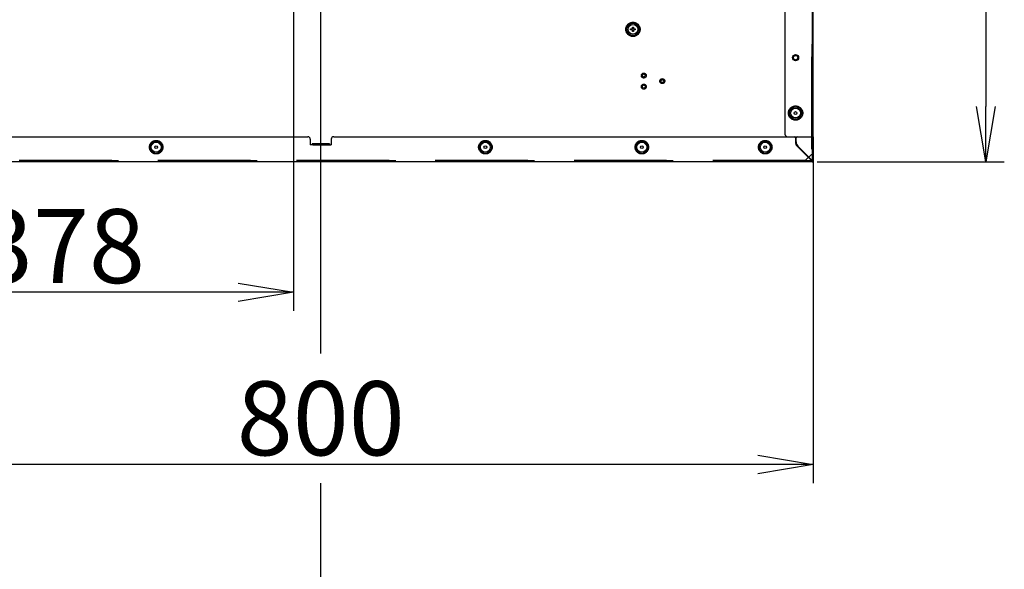
# Model space of a CAD drawing. Extents: x 15 to 412, y 10 to 287.
# Drawn here: x 51 to 104, y 183 to 212 of the extents above; entities that cross this region are included whole.
import ezdxf

# ---------------------------------------------------------------- set-up
doc = ezdxf.new("R2010")
doc.units = 0
doc.header["$LTSCALE"] = 20
doc.linetypes.add('CENTER', pattern=[2, 1.25, -0.25, 0.25, -0.25])
doc.linetypes.add('HIDDEN', pattern=[0.375, 0.25, -0.125])
doc.layers.get('0').update_dxf_attribs({"linetype": 'CONTINUOUS'})
doc.layers.add('A0', color=2, linetype='CONTINUOUS')
doc.dimstyles.new('A002', dxfattribs={"dimtxt": 4, "dimasz": 3, "dimexe": 1, "dimexo": 0.3, "dimgap": 0.09, "dimtad": 1, "dimdec": 1, "dimlfac": 15, "dimdsep": 46, "dimtxsty": 'Standard', "dimcen": 0.09, "dimazin": 2, "dimtfac": 0.5, "dimtdec": 4, "dimtmove": 0, "dimatfit": 3, "dimfxl": 1, "dimtvp": 0.625, "dimtolj": 1, "dimtzin": 0, "dimarcsym": 0})

# ---------------------------------------------------------------- blocks, each defined once
blk = doc.blocks.new('_OPEN')
at = {"color": 0, "linetype": 'ByBlock', "lineweight": -2}
for p, q in [((-1, 0.166667), (0, 0)), ((0, 0), (-1, -0.166667)), ((0, 0), (-1, 0))]:
    blk.add_line(p, q, dxfattribs=at)
blk = doc.blocks.new('*D13')
at = {"layer": 'A0', "color": 0, "linetype": 'ByBlock', "lineweight": -2}
for p, q in [((40.611, 205.758), (40.611, 187.327)), ((93.878, 205.758), (93.878, 187.327)), ((90.878, 188.327), (43.611, 188.327))]:
    blk.add_line(p, q, dxfattribs=at)
at = {"layer": 'A0', "color": 0, "linetype": 'ByBlock', "xscale": 3, "yscale": 3, "zscale": 3}
for p, rotation in [((40.611, 188.327), 180), ((93.878, 188.327), 360)]:
    blk.add_blockref('_OPEN', p, dxfattribs=dict(at, rotation=rotation))
at = {"layer": 'A0', "color": 0, "linetype": 'ByBlock', "insert": (67.245, 190.827), "char_height": 4, "attachment_point": 5, "line_spacing_factor": 0.6}
blk.add_mtext('\\A1;800', dxfattribs=at)
blk = doc.blocks.new('*D14')
at = {"layer": 'A0', "color": 0, "linetype": 'ByBlock', "lineweight": -2}
for p, q in [((94.125, 248.024), (104.205, 248.024)), ((103.205, 245.024), (103.205, 207.691)), ((94.091, 204.691), (104.205, 204.691))]:
    blk.add_line(p, q, dxfattribs=at)
at = {"layer": 'A0', "color": 0, "linetype": 'ByBlock', "xscale": 3, "yscale": 3, "zscale": 3}
for p, rotation in [((103.205, 248.024), 90), ((103.205, 204.691), 270)]:
    blk.add_blockref('_OPEN', p, dxfattribs=dict(at, rotation=rotation))
at = {"layer": 'A0', "color": 0, "linetype": 'ByBlock', "insert": (100.705, 226.358), "char_height": 4, "attachment_point": 5, "rotation": 90, "line_spacing_factor": 0.6}
blk.add_mtext('\\A1;650', dxfattribs=at)
blk = doc.blocks.new('*D26')
at = {"layer": 'A0', "color": 0, "linetype": 'ByBlock', "lineweight": -2}
for p, q in [((65.778, 214.751), (65.778, 196.642)), ((40.611, 205.758), (40.611, 196.642)), ((62.778, 197.642), (43.611, 197.642))]:
    blk.add_line(p, q, dxfattribs=at)
at = {"layer": 'A0', "color": 0, "linetype": 'ByBlock', "xscale": 3, "yscale": 3, "zscale": 3}
for p, rotation in [((40.611, 197.642), 180), ((65.778, 197.642), 360)]:
    blk.add_blockref('_OPEN', p, dxfattribs=dict(at, rotation=rotation))
at = {"layer": 'A0', "color": 0, "linetype": 'ByBlock', "insert": (53.195, 200.142), "char_height": 4, "attachment_point": 5, "line_spacing_factor": 0.6}
blk.add_mtext('\\A1;378', dxfattribs=at)

msp = doc.modelspace()

# ---------------------------------------------------------------- linework, layer by layer
at = {"layer": 'A0', "color": 3, "linetype": 'CENTER'}
for p, q in [((67.2447, 194.3266), (67.2447, 250.7235)), ((67.2447, 16.6336), (67.2447, 187.3266))]:
    msp.add_line(p, q, dxfattribs=at)
at = {"layer": 'A0', "color": 7, "linetype": 'Continuous'}
for p, q in [((92.3447, 247.8377), (92.3447, 206.191)), ((93.8247, 247.8844), (93.8247, 205.1044)), ((93.8781, 206.0577), (93.8781, 247.971)), ((84.0937, 211.9887), (84.1558, 211.9887)), ((84.0937, 211.8955), (84.0937, 211.9887)), ((84.1558, 211.9887), (84.1558, 211.8955)), ((84.0004, 211.8955), (84.0937, 211.8955)), ((84.0004, 211.8333), (84.0004, 211.8955)), ((84.0937, 211.8333), (84.0004, 211.8333)), ((84.0937, 211.7401), (84.0937, 211.8333)), ((84.1558, 211.7401), (84.0937, 211.7401)), ((84.1558, 211.8955), (84.249, 211.8955)), ((84.1558, 211.8333), (84.1558, 211.7401)), ((84.249, 211.8333), (84.1558, 211.8333)), ((84.249, 211.8955), (84.249, 211.8333)), ((41.6447, 206.0577), (66.5447, 206.0577)), ((67.9447, 206.0577), (92.8447, 206.0577)), ((92.4781, 206.0577), (93.8781, 206.0577)), ((93.0114, 206.0577), (93.8247, 206.0577)), ((93.8781, 206.0577), (93.8247, 206.0577)), ((93.8781, 206.0577), (93.8781, 204.7777)), ((67.7114, 205.671), (66.7781, 205.671)), ((66.7781, 205.671), (66.7781, 205.6244)), ((67.7114, 205.671), (67.7114, 205.6244)), ((92.9114, 205.991), (92.9114, 205.786)), ((92.9447, 205.786), (92.9447, 205.991)), ((93.0188, 205.5268), (93.8011, 204.7444)), ((93.8247, 204.768), (93.0424, 205.5503)), ((93.7914, 204.691), (40.6883, 204.691)), ((93.8247, 204.691), (93.7914, 204.691)), ((93.8011, 204.691), (93.8011, 204.7444)), ((93.8247, 204.7444), (93.8011, 204.7444)), ((93.8781, 204.768), (93.8247, 204.768)), ((93.8247, 204.7444), (93.8247, 204.768)), ((93.8781, 204.7444), (93.8781, 204.7777))]:
    msp.add_line(p, q, dxfattribs=at)
at = {"layer": 'A0', "color": 7, "linetype": 'HIDDEN'}
for p, q in [((93.7714, 247.8844), (93.7714, 205.1044)), ((93.7714, 205.1044), (93.4381, 204.771)), ((93.7714, 205.1044), (93.8247, 205.1044)), ((93.4381, 204.771), (41.0514, 204.771))]:
    msp.add_line(p, q, dxfattribs=at)
at = {"layer": 'A0', "color": 8, "linetype": 'HIDDEN'}
for p, q in [((93.8247, 206.0577), (93.8247, 247.971)), ((93.8247, 206.0577), (93.8247, 204.768)), ((93.8011, 204.7444), (40.6883, 204.7444))]:
    msp.add_line(p, q, dxfattribs=at)
at = {"layer": 'A0', "color": 3, "linetype": 'Continuous'}
for p, q in [((66.6781, 205.9244), (66.6781, 205.6244)), ((66.8114, 205.6244), (66.6781, 205.6244)), ((66.8114, 205.671), (66.8114, 205.6244)), ((66.8114, 205.6577), (67.6781, 205.6577)), ((67.6781, 205.671), (67.6781, 205.6244)), ((67.6781, 205.6244), (67.8114, 205.6244)), ((67.8114, 205.9244), (67.8114, 205.6244))]:
    msp.add_line(p, q, dxfattribs=at)
at = {"layer": 'A0', "color": 3, "linetype": 'HIDDEN'}
msp.add_line((66.8114, 205.6244), (67.6781, 205.6244), dxfattribs=at)
at = {"layer": 'A0', "color": 7, "linetype": 'HIDDEN'}
for centre, radius in [((84.1247, 211.8644), 0.3867), ((84.7114, 209.3644), 0.1333), ((84.7114, 208.7644), 0.1333), ((85.7114, 209.0644), 0.1333)]:
    msp.add_circle(centre, radius, dxfattribs=at)
at = {"layer": 'A0', "color": 3, "linetype": 'Continuous'}
for centre, radius in [((84.1247, 211.8644), 0.3333), ((84.7114, 209.3644), 0.08), ((84.7114, 208.7644), 0.08), ((92.9181, 207.3377), 0.2667), ((92.9181, 207.3377), 0.0767), ((58.3447, 205.491), 0.3333), ((58.3447, 205.491), 0.2667), ((58.3447, 205.491), 0.0767), ((76.1447, 205.491), 0.3333), ((76.1447, 205.491), 0.2667), ((76.1447, 205.491), 0.0767), ((84.6047, 205.491), 0.3333), ((84.6047, 205.491), 0.2667), ((84.6047, 205.491), 0.0767), ((91.2781, 205.491), 0.3333), ((91.2781, 205.491), 0.2667), ((91.2781, 205.491), 0.0767)]:
    msp.add_circle(centre, radius, dxfattribs=at)
at = {"layer": 'A0', "color": 7, "linetype": 'Continuous'}
for centre, radius in [((84.1247, 211.8644), 0.2667), ((92.9181, 210.3377), 0.1667), ((92.9181, 210.3377), 0.1207), ((85.7114, 209.0644), 0.08), ((92.9181, 207.3377), 0.3333)]:
    msp.add_circle(centre, radius, dxfattribs=at)
at = {"layer": 'A0', "color": 3, "linetype": 'HIDDEN'}
for centre, radius in [((85.7114, 209.0644), 0.08), ((58.3447, 205.491), 0.3667), ((76.1447, 205.491), 0.3667), ((84.6047, 205.491), 0.3667), ((91.2781, 205.491), 0.3667)]:
    msp.add_circle(centre, radius, dxfattribs=at)
at = {"layer": 'A0', "color": 8, "linetype": 'HIDDEN'}
msp.add_circle((92.9181, 207.3377), 0.3873, dxfattribs=at)
at = {"layer": 'A0', "color": 3, "linetype": 'Continuous'}
for centre, start, end in [((66.5447, 205.9244), 0, 90), ((67.9447, 205.9244), 90, 180)]:
    msp.add_arc(centre, 0.1333, start, end, dxfattribs=at)
at = {"layer": 'A0', "color": 7, "linetype": 'Continuous'}
for centre, radius, start, end in [((92.4781, 206.191), 0.1333, 180, 270), ((92.8447, 205.991), 0.0667, 0, 90), ((93.0114, 205.991), 0.0667, 90, 180), ((93.2781, 205.786), 0.3667, 180, 225), ((93.2781, 205.786), 0.3333, 180, 225), ((93.8247, 204.7444), 0.0533, 270, 360)]:
    msp.add_arc(centre, radius, start, end, dxfattribs=at)

# ---------------------------------------------------------------- dimensions: what is measured, and where the dimension line sits
dim = msp.add_linear_dim(base=(103.2053, 248.0244), p1=(93.7914, 204.691), p2=(93.8247, 248.0244), angle=90, dimstyle='A002', override={"dimasz": 3, "dimblk1": 'OPEN', "dimblk2": 'OPEN', "dimsah": 1}, dxfattribs=at)
dim.commit()
dim.dimension.update_dxf_attribs({"geometry": '*D14', "text_midpoint": (102.7053, 226.3577)})
for base, p2, text, picture, middle in [((65.7781, 197.6424), (65.7781, 215.0508), '\\A1;378', '*D26', (53.1947, 198.1424)), ((93.8781, 188.3266), (93.8781, 206.0577), '\\A1;800', '*D13', (67.2447, 188.8266))]:
    dim = msp.add_linear_dim(base=base, p1=(40.6114, 206.0577), p2=p2, text=text, dimstyle='A002', override={"dimasz": 3, "dimblk1": 'OPEN', "dimblk2": 'OPEN', "dimsah": 1}, dxfattribs=at)
    dim.commit()
    dim.dimension.update_dxf_attribs({"geometry": picture, "text_midpoint": middle})

doc.saveas('drawing.dxf')
